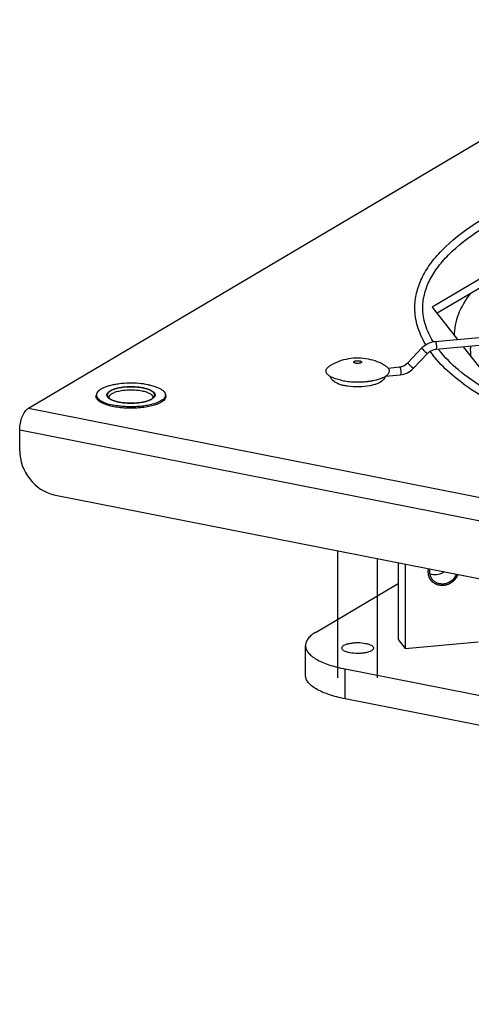
# Model space of a CAD drawing. Units: millimetres. Extents: x 0 to 594, y 0 to 420.
# Drawn here: x 298 to 327, y 282 to 344 of the extents above; entities that cross this region are included whole.
import ezdxf

# ---------------------------------------------------------------- set-up
doc = ezdxf.new("R2010")
doc.units = ezdxf.units.MM
doc.header["$LTSCALE"] = 32.67
doc.layers.get('0').update_dxf_attribs({"linetype": 'CONTINUOUS'})
for name, color, linetype in [('ALL_AXES', 7, 'CONTINUOUS'), ('ALL_FEATURES', 7, 'CONTINUOUS'), ('AXIS', 7, 'CONTINUOUS')]:
    doc.layers.add(name, color=color, linetype=linetype)

msp = doc.modelspace()

# ---------------------------------------------------------------- linework, layer by layer
at = {"color": 7, "linetype": 'CONTINUOUS'}
for p, q in [((324.24259, 323.74567), (355.11018, 326.5745)), ((324.28822, 323.24775), (355.10528, 326.07195)), ((322.51712, 322.39005), (323.40019, 323.33006)), ((322.88154, 322.04771), (323.7646, 322.98771)), ((321.27501, 322.06417), (321.9935, 322.13001)), ((321.10692, 321.54667), (322.03914, 321.6321)), ((316.73729, 305.40577), (321.90862, 308.46925))]:
    msp.add_line(p, q, dxfattribs=at)
at = {"color": 9, "linetype": 'CONTINUOUS'}
for p, q in [((324.24259, 323.74567), (324.26541, 323.73163)), ((323.40019, 323.33006), (323.41164, 323.30935)), ((321.9935, 322.13001), (322.01632, 322.11598)), ((322.51712, 322.39005), (322.52858, 322.36935)), ((298.578, 319.52317), (482.17538, 283.26903)), ((298.028, 318.16369), (481.62538, 281.90955))]:
    msp.add_line(p, q, dxfattribs=at)
at = {"color": 3, "linetype": 'CONTINUOUS'}
for p, q in [((298.028, 316.84812), (298.028, 318.16369)), ((300.19306, 314.07136), (351.93808, 303.85351))]:
    msp.add_line(p, q, dxfattribs=at)
at = {"color": 2, "linetype": 'CONTINUOUS'}
for p, q in [((318.10988, 302.51485), (318.10988, 310.53341)), ((320.60988, 302.51485), (320.60988, 310.03975))]:
    msp.add_line(p, q, dxfattribs=at)
at = {"color": 7, "linetype": 'CONTINUOUS'}
for centre, radius, start, end in [((329.63255, 327.20215), 6.51358, 217.2125232, 218.078249), ((329.55355, 327.14221), 6.91443, 215.7292179, 218.0908346), ((321.92499, 322.87737), 0.75049, 275.2381847, 276.6741433), ((319.02261, 323.42725), 2.52084, 253.2900043, 255.3831976), ((324.23202, 309.81922), 0.81039, 247.4970963, 257.368516)]:
    msp.add_arc(centre, radius, start, end, dxfattribs=at)
for points, knots in [([(322.96815, 325.85678), (322.9675, 326.17021), (323.04363, 326.8118), (323.37986, 327.74829), (323.92798, 328.65676), (324.9766, 329.8825), (326.82325, 331.30814), (329.62487, 332.78475), (333.06074, 334.08754), (337.05207, 335.1871), (341.50394, 336.05719), (344.62628, 336.45898), (346.2428, 336.62006)], [0, 0, 0, 0, 0.03459775, 0.0705545, 0.10904957, 0.15106471, 0.24797927, 0.36420275, 0.49969174, 0.65276288, 0.82068035, 1, 1, 1, 1]), ([(323.46791, 325.85432), (323.46736, 326.13453), (323.53686, 326.71291), (323.84928, 327.56538), (324.36801, 328.40829), (325.38768, 329.57941), (327.21521, 330.96205), (330.01001, 332.40824), (333.46139, 333.69107), (337.4803, 334.77309), (341.96425, 335.6242), (345.10816, 336.01201), (346.73516, 336.16546)], [0, 0, 0, 0, 0.03126102, 0.0642756, 0.10054096, 0.14106249, 0.23689941, 0.35385788, 0.49122393, 0.64685439, 0.81768165, 1, 1, 1, 1]), ([(323.64004, 323.56298), (323.42923, 323.9188), (323.09188, 324.65886), (322.96897, 325.46636), (322.96815, 325.85678)], [0, 0, 0, 0, 0.51440453, 1, 1, 1, 1]), ([(324.12142, 323.73364), (323.91677, 324.06534), (323.58967, 324.7469), (323.46862, 325.49713), (323.46791, 325.85432)], [0, 0, 0, 0, 0.52179528, 1, 1, 1, 1]), ([(323.40019, 323.33006), (323.50968, 323.44662), (323.77113, 323.64119), (324.08489, 323.73121), (324.24259, 323.74567)], [0, 0, 0, 0, 0.50246103, 1, 1, 1, 1]), ([(323.7646, 322.98771), (323.79909, 323.02443), (323.94642, 323.15607), (324.14195, 323.23435), (324.28822, 323.24775)], [0, 0, 0, 0, 0.25534907, 1, 1, 1, 1]), ([(327.39114, 320.75199), (326.80847, 321.10992), (325.7687, 321.83431), (324.86245, 322.72906), (324.50526, 323.18499)], [0, 0, 0, 0, 0.54142301, 1, 1, 1, 1]), ([(319.10989, 322.44157), (319.10989, 322.44536), (319.11153, 322.45343), (319.11843, 322.46466), (319.12931, 322.47524), (319.1504, 322.48946), (319.18596, 322.50425), (319.23709, 322.51713), (319.29639, 322.52524), (319.35988, 322.52802), (319.42338, 322.52524), (319.46497, 322.51955), (319.48488, 322.51562)], [0, 0, 0, 0, 0.0280624, 0.05940184, 0.09624864, 0.13971938, 0.2471361, 0.37932812, 0.52971217, 0.68966583, 0.8496076, 1, 1, 1, 1]), ([(319.48488, 322.51562), (319.50239, 322.51216), (319.53382, 322.50425), (319.56937, 322.48946), (319.59046, 322.47524), (319.60134, 322.46466), (319.60823, 322.45343), (319.60988, 322.44536), (319.60988, 322.44157)], [0, 0, 0, 0, 0.34850963, 0.63166498, 0.7462545, 0.84340643, 0.9260218, 1, 1, 1, 1]), ([(330.21362, 318.76181), (329.54287, 319.04623), (328.28864, 319.63219), (326.59151, 320.62661), (325.19428, 321.68355), (324.4278, 322.4731), (324.11166, 322.87663)], [0, 0, 0, 0, 0.29424408, 0.55837116, 0.79296477, 1, 1, 1, 1]), ([(319.23488, 322.36752), (319.21738, 322.37098), (319.18595, 322.37889), (319.15039, 322.39368), (319.12931, 322.4079), (319.11843, 322.41848), (319.11153, 322.42971), (319.10988, 322.43778), (319.10989, 322.44157)], [0, 0, 0, 0, 0.34850963, 0.63166498, 0.7462545, 0.84340643, 0.9260218, 1, 1, 1, 1]), ([(319.60988, 322.44157), (319.60988, 322.43778), (319.60824, 322.42971), (319.60134, 322.41848), (319.59046, 322.4079), (319.56937, 322.39368), (319.53381, 322.37889), (319.48267, 322.36601), (319.42338, 322.3579), (319.35988, 322.35512), (319.29639, 322.3579), (319.2548, 322.36359), (319.23488, 322.36752)], [0, 0, 0, 0, 0.0280624, 0.05940184, 0.09624864, 0.13971938, 0.2471361, 0.37932812, 0.52971217, 0.68966583, 0.8496076, 1, 1, 1, 1]), ([(322.03914, 321.6321), (322.19683, 321.64655), (322.5106, 321.73658), (322.77204, 321.93115), (322.88154, 322.04771)], [0, 0, 0, 0, 0.49754047, 1, 1, 1, 1]), ([(318.2978, 321.01286), (318.21784, 321.0369), (318.06839, 321.09121), (317.80969, 321.22672), (317.65406, 321.40236), (317.62272, 321.53478)], [0, 0, 0, 0, 0.28397608, 0.53718855, 1, 1, 1, 1]), ([(321.09652, 321.53095), (321.06654, 321.41377), (320.89163, 321.19746), (320.65521, 321.09296), (320.52803, 321.04755)], [0, 0, 0, 0, 0.47250187, 1, 1, 1, 1]), ([(318.72371, 320.92007), (318.69431, 320.92445), (318.58107, 320.94272), (318.46869, 320.96652), (318.38647, 320.988)], [0, 0, 0, 0, 0.25915185, 1, 1, 1, 1]), ([(320.138, 320.94409), (319.90774, 320.90014), (319.43413, 320.85786), (318.95971, 320.8849), (318.72371, 320.92007)], [0, 0, 0, 0, 0.49557128, 1, 1, 1, 1]), ([(320.52803, 321.04755), (320.49815, 321.03689), (320.37033, 320.99465), (320.23903, 320.96337), (320.138, 320.94409)], [0, 0, 0, 0, 0.2357543, 1, 1, 1, 1]), ([(324.0679, 308.72422), (324.01606, 308.79037), (323.93391, 308.94304), (323.90704, 309.11399), (323.90704, 309.19959)], [0, 0, 0, 0, 0.49541016, 1, 1, 1, 1]), ([(324.81768, 309.20695), (324.70966, 309.12444), (324.46089, 309.00428), (324.18311, 308.99965), (324.0548, 309.02845)], [0, 0, 0, 0, 0.50826388, 1, 1, 1, 1]), ([(325.59001, 309.05596), (325.53441, 308.90714), (325.34158, 308.63458), (324.97195, 308.44826), (324.65556, 308.42026), (324.42678, 308.46156), (324.22292, 308.56281), (324.11327, 308.66632), (324.0679, 308.72422)], [0, 0, 0, 0, 0.25560401, 0.51243857, 0.63860075, 0.76156906, 0.88164631, 1, 1, 1, 1])]:
    msp.add_open_spline(points, degree=3, knots=knots, dxfattribs=at)
at = {"color": 9, "linetype": 'CONTINUOUS'}
for points, knots in [([(323.41164, 323.30935), (323.41484, 323.30528), (323.43245, 323.28409), (323.45135, 323.26401), (323.46687, 323.2479)], [0, 0, 0, 0, 0.18804748, 1, 1, 1, 1]), ([(323.46687, 323.2479), (323.49629, 323.21736), (323.55802, 323.15697), (323.63602, 323.08516), (323.69384, 323.03611), (323.72851, 323.00744), (323.74736, 322.99597), (323.76228, 322.98514), (323.76457, 322.98775)], [0, 0, 0, 0, 0.32054467, 0.65426282, 0.79503248, 0.90421207, 0.97374103, 1, 1, 1, 1]), ([(324.26541, 323.73163), (324.26854, 323.72763), (324.28281, 323.70502), (324.29162, 323.67952), (324.29776, 323.65886)], [0, 0, 0, 0, 0.19091563, 1, 1, 1, 1]), ([(324.32144, 323.54264), (324.33029, 323.47563), (324.33272, 323.38106), (324.32015, 323.28605), (324.29966, 323.24881), (324.28821, 323.24784)], [0, 0, 0, 0, 0.6635812, 0.88722803, 1, 1, 1, 1]), ([(324.29776, 323.65886), (324.30033, 323.65023), (324.31054, 323.612), (324.31744, 323.57293), (324.32144, 323.54264)], [0, 0, 0, 0, 0.2276648, 1, 1, 1, 1]), ([(322.01632, 322.11598), (322.01946, 322.11198), (322.03373, 322.08937), (322.04254, 322.06386), (322.04867, 322.04321)], [0, 0, 0, 0, 0.19091563, 1, 1, 1, 1]), ([(322.07236, 321.92699), (322.0812, 321.85998), (322.08363, 321.76541), (322.07106, 321.6704), (322.05057, 321.63315), (322.03913, 321.63219)], [0, 0, 0, 0, 0.6635812, 0.88722803, 1, 1, 1, 1]), ([(322.04867, 322.04321), (322.05124, 322.03458), (322.06146, 321.99635), (322.06836, 321.95728), (322.07236, 321.92699)], [0, 0, 0, 0, 0.2276648, 1, 1, 1, 1]), ([(322.52858, 322.36935), (322.53177, 322.36527), (322.54939, 322.34408), (322.56829, 322.324), (322.58381, 322.30789)], [0, 0, 0, 0, 0.18804748, 1, 1, 1, 1]), ([(322.58381, 322.30789), (322.61323, 322.27735), (322.67495, 322.21696), (322.75296, 322.14515), (322.81078, 322.0961), (322.84545, 322.06743), (322.8643, 322.05596), (322.87922, 322.04513), (322.8815, 322.04774)], [0, 0, 0, 0, 0.32054467, 0.65426282, 0.79503248, 0.90421207, 0.97374103, 1, 1, 1, 1])]:
    msp.add_open_spline(points, degree=3, knots=knots, dxfattribs=at)
at = {"color": 7, "linetype": 'CONTINUOUS'}
for points in [[(322.01221, 322.13196), (322.07082, 322.13882), (322.12897, 322.15257), (322.18459, 322.17226)], [(322.18459, 322.17226), (322.3095, 322.21647), (322.4264, 322.29348), (322.51712, 322.39005)], [(323.90704, 309.19959), (323.90704, 309.26142), (323.91415, 309.32359), (323.92756, 309.38396)]]:
    msp.add_open_spline(points, degree=3, dxfattribs=at)
at = {"color": 2, "linetype": 'CONTINUOUS'}
for points, knots in [([(305.80011, 320.80791), (305.7643, 320.81337), (305.71059, 320.82155), (305.64792, 320.83109), (305.61211, 320.83654), (305.58525, 320.84063), (305.5584, 320.84472), (305.53824, 320.84778), (305.52484, 320.84984), (305.5192, 320.85066), (305.51481, 320.85141), (305.51001, 320.85182), (305.50143, 320.8524), (305.48927, 320.8533), (305.46977, 320.8547), (305.4454, 320.85646), (305.40641, 320.85926), (305.35767, 320.86278), (305.30892, 320.86629), (305.26993, 320.86911), (305.24556, 320.87085), (305.22607, 320.87228), (305.21386, 320.87309), (305.20416, 320.87393), (305.19424, 320.87406), (305.17678, 320.87394), (305.15189, 320.87394), (305.11203, 320.87385), (305.06223, 320.87377), (305.01241, 320.87368), (304.97257, 320.87361), (304.94268, 320.87356), (304.91778, 320.87349), (304.90033, 320.8735), (304.89039, 320.87342), (304.88286, 320.8736), (304.87563, 320.87286), (304.86588, 320.87218), (304.84887, 320.87085), (304.82455, 320.86903), (304.79537, 320.86681), (304.75647, 320.86386), (304.71756, 320.86091), (304.67866, 320.85796), (304.64948, 320.85575), (304.6203, 320.85354), (304.59843, 320.85187), (304.58382, 320.85078), (304.57778, 320.85029), (304.57284, 320.84998), (304.5683, 320.84935), (304.56055, 320.84809), (304.54939, 320.84637), (304.53158, 320.84357), (304.5093, 320.84008), (304.47366, 320.8345), (304.42911, 320.82753), (304.38456, 320.82055), (304.34892, 320.81497), (304.32665, 320.81148), (304.30882, 320.8087), (304.29771, 320.80693), (304.28986, 320.80575), (304.28549, 320.80499), (304.28159, 320.80391), (304.27655, 320.80267), (304.2646, 320.79959), (304.24661, 320.79503), (304.22265, 320.78891), (304.19869, 320.7828), (304.17472, 320.77669), (304.15076, 320.77059), (304.1268, 320.76448), (304.10284, 320.75837), (304.08287, 320.75328), (304.06689, 320.7492), (304.05491, 320.74615), (304.04494, 320.7436), (304.03791, 320.74183), (304.03398, 320.74079), (304.03079, 320.7401), (304.02853, 320.73906), (304.0252, 320.7378), (304.0195, 320.73554), (304.0113, 320.73234), (304.00148, 320.72849), (303.98838, 320.72335), (303.97201, 320.71693), (303.95236, 320.70923), (303.93271, 320.70153), (303.91307, 320.69382), (303.89342, 320.68612), (303.87377, 320.67842), (303.8574, 320.672), (303.8443, 320.66687), (303.83613, 320.66365), (303.82955, 320.66109), (303.82554, 320.65947), (303.8221, 320.65822), (303.82015, 320.65714), (303.81838, 320.65601), (303.81475, 320.65378), (303.80935, 320.65042), (303.80212, 320.64595), (303.7949, 320.64147), (303.78527, 320.63551), (303.76842, 320.62507), (303.74435, 320.61015), (303.72028, 320.59524), (303.70343, 320.5848), (303.6938, 320.57883), (303.68658, 320.57436), (303.67935, 320.56988), (303.67395, 320.56652), (303.67031, 320.56429), (303.66886, 320.56335), (303.66756, 320.56262), (303.66674, 320.56182), (303.66555, 320.56038), (303.66373, 320.55835), (303.66088, 320.55508), (303.65729, 320.551), (303.65157, 320.54447), (303.64441, 320.53631), (303.63583, 320.52652), (303.62724, 320.51673), (303.61865, 320.50694), (303.61006, 320.49715), (303.60147, 320.48736), (303.59432, 320.4792), (303.58859, 320.47267), (303.58501, 320.4686), (303.58215, 320.46533), (303.58, 320.46288), (303.57822, 320.46084), (303.57694, 320.45942), (303.57627, 320.4586), (303.5756, 320.45799), (303.57559, 320.45736), (303.57535, 320.45653), (303.57503, 320.45507), (303.57452, 320.45298), (303.57394, 320.45047), (303.57315, 320.44713), (303.57217, 320.44295), (303.5706, 320.43627), (303.56863, 320.42792), (303.56628, 320.4179), (303.56392, 320.40788), (303.56156, 320.39785), (303.5592, 320.38783), (303.55685, 320.37781), (303.55488, 320.36946), (303.55331, 320.36277), (303.55233, 320.3586), (303.55153, 320.35526), (303.55108, 320.35317), (303.55067, 320.35171), (303.55057, 320.35087), (303.551, 320.35003), (303.55136, 320.34897), (303.55236, 320.34644), (303.5538, 320.34264), (303.55576, 320.33757), (303.55771, 320.3325), (303.56031, 320.32575), (303.56486, 320.31392), (303.57136, 320.29703), (303.57787, 320.28014), (303.58242, 320.26832), (303.58502, 320.26156), (303.58697, 320.25649), (303.58891, 320.25143), (303.5904, 320.24763), (303.59134, 320.24509), (303.5918, 320.24404), (303.59202, 320.24319), (303.59277, 320.24237), (303.59432, 320.24096), (303.59641, 320.23894), (303.59982, 320.2357), (303.60406, 320.23166), (303.61085, 320.22519), (303.61934, 320.2171), (303.62954, 320.20739), (303.64312, 320.19445), (303.6669, 320.17181), (303.68728, 320.1524), (303.70087, 320.13946)], [0, 0, 0, 0, 0.03125, 0.046875, 0.0546875, 0.0625, 0.0703125, 0.078125, 0.08007812, 0.08203125, 0.08300781, 0.08398438, 0.0859375, 0.08984375, 0.09375, 0.1015625, 0.109375, 0.125, 0.140625, 0.1484375, 0.15625, 0.16015625, 0.1640625, 0.16601562, 0.16796875, 0.171875, 0.1796875, 0.1875, 0.203125, 0.21875, 0.2265625, 0.234375, 0.2421875, 0.24609375, 0.24804688, 0.25, 0.25195312, 0.25390625, 0.2578125, 0.265625, 0.2734375, 0.28125, 0.296875, 0.3046875, 0.3125, 0.3203125, 0.328125, 0.33007812, 0.33203125, 0.33300781, 0.33398438, 0.3359375, 0.33984375, 0.34375, 0.3515625, 0.359375, 0.375, 0.390625, 0.3984375, 0.40625, 0.41015625, 0.4140625, 0.41601562, 0.41699219, 0.41796875, 0.41992188, 0.421875, 0.4296875, 0.4375, 0.4453125, 0.453125, 0.4609375, 0.46875, 0.4765625, 0.484375, 0.48828125, 0.4921875, 0.49609375, 0.49804688, 0.49902344, 0.5, 0.50097656, 0.50195312, 0.50390625, 0.5078125, 0.51171875, 0.515625, 0.5234375, 0.53125, 0.5390625, 0.546875, 0.5546875, 0.5625, 0.5703125, 0.57421875, 0.578125, 0.58007812, 0.58203125, 0.58300781, 0.58398438, 0.58496094, 0.5859375, 0.58984375, 0.59375, 0.59765625, 0.6015625, 0.609375, 0.625, 0.640625, 0.6484375, 0.65234375, 0.65625, 0.66015625, 0.6640625, 0.66503906, 0.66601562, 0.66650391, 0.66699219, 0.66796875, 0.66992188, 0.671875, 0.67578125, 0.6796875, 0.6875, 0.6953125, 0.703125, 0.7109375, 0.71875, 0.7265625, 0.734375, 0.73828125, 0.7421875, 0.74414062, 0.74609375, 0.74804688, 0.74902344, 0.74951172, 0.75, 0.75048828, 0.75097656, 0.75195312, 0.75390625, 0.75585938, 0.7578125, 0.76171875, 0.765625, 0.7734375, 0.78125, 0.7890625, 0.796875, 0.8046875, 0.8125, 0.8203125, 0.82421875, 0.828125, 0.83007812, 0.83203125, 0.83300781, 0.83349609, 0.83398438, 0.83496094, 0.8359375, 0.83984375, 0.84375, 0.84765625, 0.8515625, 0.859375, 0.875, 0.890625, 0.8984375, 0.90234375, 0.90625, 0.91015625, 0.9140625, 0.91503906, 0.91601562, 0.91650391, 0.91699219, 0.91796875, 0.91992188, 0.921875, 0.92578125, 0.9296875, 0.9375, 0.9453125, 0.953125, 0.96875, 1, 1, 1, 1]), ([(306.40156, 320.14102), (306.40937, 320.14851), (306.42497, 320.16349), (306.44448, 320.18221), (306.46009, 320.19719), (306.47179, 320.20842), (306.48155, 320.21778), (306.48935, 320.22527), (306.4952, 320.23089), (306.50008, 320.23557), (306.50397, 320.23931), (306.5062, 320.24142), (306.50762, 320.24283), (306.50871, 320.24375), (306.50902, 320.245), (306.50963, 320.24647), (306.51073, 320.24943), (306.51244, 320.25386), (306.51468, 320.25978), (306.51769, 320.26766), (306.52143, 320.27752), (306.52593, 320.28934), (306.53043, 320.30117), (306.53493, 320.31299), (306.53868, 320.32285), (306.54168, 320.33073), (306.54393, 320.33664), (306.54581, 320.34157), (306.5473, 320.34551), (306.54827, 320.34798), (306.54895, 320.34995), (306.54995, 320.35192), (306.54901, 320.3544), (306.54839, 320.35737), (306.54738, 320.36133), (306.54619, 320.36628), (306.54424, 320.3742), (306.54182, 320.38411), (306.53794, 320.39995), (306.53406, 320.4158), (306.53067, 320.42966), (306.52873, 320.43758), (306.52727, 320.44353), (306.52582, 320.44947), (306.5246, 320.45442), (306.52378, 320.45789), (306.52331, 320.45962), (306.52313, 320.46061), (306.52212, 320.46155), (306.52114, 320.46274), (306.51941, 320.46464), (306.5173, 320.46702), (306.51475, 320.46987), (306.51136, 320.47367), (306.50541, 320.48033), (306.49693, 320.48983), (306.48674, 320.50124), (306.47655, 320.51264), (306.46637, 320.52405), (306.45618, 320.53545), (306.44769, 320.54496), (306.44175, 320.55161), (306.43836, 320.55541), (306.43581, 320.55826), (306.43368, 320.56064), (306.43201, 320.56254), (306.43087, 320.56372), (306.43018, 320.56469), (306.42868, 320.56556), (306.42619, 320.56711), (306.4211, 320.57019), (306.4139, 320.5746), (306.40522, 320.57988), (306.39656, 320.58517), (306.385, 320.59221), (306.36478, 320.60455), (306.34166, 320.61864), (306.31855, 320.63274), (306.3041, 320.64155), (306.29255, 320.64859), (306.28532, 320.653), (306.27957, 320.65653), (306.27515, 320.65915), (306.2718, 320.66142), (306.26775, 320.66286), (306.26394, 320.66436), (306.2591, 320.66621), (306.25139, 320.66918), (306.24174, 320.6729), (306.23017, 320.67736), (306.21474, 320.68331), (306.19546, 320.69074), (306.1646, 320.70263), (306.13374, 320.71452), (306.10674, 320.72493), (306.09132, 320.73088), (306.07973, 320.73533), (306.07012, 320.73906), (306.06332, 320.74164), (306.05955, 320.74316), (306.05458, 320.74426), (306.04877, 320.74578), (306.03925, 320.74813), (306.02744, 320.7511), (306.01322, 320.75465), (305.99428, 320.75939), (305.9706, 320.7653), (305.94219, 320.7724), (305.9043, 320.78187), (305.85694, 320.79371), (305.81905, 320.80318), (305.80011, 320.80791)], [0, 0, 0, 0, 0.03125, 0.0625, 0.078125, 0.09375, 0.109375, 0.1171875, 0.125, 0.1328125, 0.13671875, 0.140625, 0.14160156, 0.14257812, 0.14453125, 0.14648438, 0.1484375, 0.15625, 0.1640625, 0.171875, 0.1875, 0.203125, 0.21875, 0.234375, 0.25, 0.2578125, 0.265625, 0.2734375, 0.27734375, 0.28125, 0.28320312, 0.28515625, 0.2890625, 0.29296875, 0.296875, 0.3046875, 0.3125, 0.328125, 0.34375, 0.375, 0.390625, 0.3984375, 0.40625, 0.4140625, 0.421875, 0.42578125, 0.42773438, 0.42871094, 0.4296875, 0.43164062, 0.43359375, 0.4375, 0.44140625, 0.4453125, 0.453125, 0.46875, 0.484375, 0.5, 0.515625, 0.53125, 0.546875, 0.5546875, 0.55859375, 0.5625, 0.56640625, 0.56835938, 0.5703125, 0.57128906, 0.57226562, 0.57421875, 0.578125, 0.5859375, 0.59375, 0.6015625, 0.609375, 0.625, 0.65625, 0.671875, 0.6875, 0.6953125, 0.703125, 0.70703125, 0.7109375, 0.71484375, 0.71679688, 0.71875, 0.72265625, 0.7265625, 0.734375, 0.7421875, 0.75, 0.765625, 0.78125, 0.8125, 0.828125, 0.8359375, 0.84375, 0.8515625, 0.85546875, 0.85742188, 0.859375, 0.86328125, 0.8671875, 0.875, 0.8828125, 0.890625, 0.90625, 0.921875, 0.9375, 0.96875, 1, 1, 1, 1]), ([(303.70087, 320.13946), (303.70967, 320.13396), (303.72287, 320.12572), (303.74046, 320.11473), (303.75148, 320.10786), (303.76025, 320.10236), (303.76582, 320.09894), (303.77007, 320.09616), (303.77508, 320.09354), (303.78421, 320.08903), (303.79707, 320.08255), (303.81257, 320.07479), (303.82805, 320.06703), (303.83968, 320.06121), (303.8474, 320.05733), (303.85068, 320.05571), (303.85316, 320.05441), (303.85612, 320.05316), (303.86152, 320.05099), (303.86911, 320.04788), (303.88132, 320.04291), (303.89656, 320.0367), (303.91485, 320.02924), (303.93011, 320.02304), (303.94076, 320.01867), (303.9469, 320.01621), (303.95135, 320.01427), (303.95639, 320.01271), (303.96291, 320.01049), (303.9744, 320.00668), (303.99733, 319.99901), (304.02031, 319.99137), (304.03994, 319.98479), (304.04821, 319.98208), (304.0546, 319.97986), (304.06002, 319.97831), (304.06562, 319.9768), (304.07673, 319.97376), (304.09342, 319.96921), (304.11566, 319.96314), (304.1379, 319.95706), (304.15646, 319.95202), (304.16939, 319.94845), (304.17688, 319.94648), (304.18478, 319.94481), (304.19452, 319.94262), (304.218, 319.93746), (304.25318, 319.92968), (304.28447, 319.92277), (304.30011, 319.91932)], [0, 0, 0, 0, 0.0625, 0.09375, 0.125, 0.140625, 0.15625, 0.1640625, 0.171875, 0.1875, 0.21875, 0.25, 0.28125, 0.3125, 0.3203125, 0.328125, 0.33203125, 0.3359375, 0.34375, 0.359375, 0.375, 0.40625, 0.4375, 0.46875, 0.484375, 0.4921875, 0.5, 0.5078125, 0.515625, 0.53125, 0.5625, 0.625, 0.640625, 0.65625, 0.6640625, 0.671875, 0.6796875, 0.6875, 0.71875, 0.75, 0.78125, 0.8125, 0.828125, 0.8359375, 0.84375, 0.859375, 0.875, 0.9375, 1, 1, 1, 1]), ([(304.30011, 319.91932), (304.32315, 319.91578), (304.36924, 319.90869), (304.42685, 319.89984), (304.47294, 319.89275), (304.50174, 319.88833), (304.52479, 319.88478), (304.54207, 319.88212), (304.55649, 319.87992), (304.56654, 319.87835), (304.57235, 319.8775), (304.57653, 319.87673), (304.58137, 319.87648), (304.5876, 319.87597), (304.5986, 319.87516), (304.61427, 319.87396), (304.63309, 319.87253), (304.65818, 319.87063), (304.68954, 319.86825), (304.72717, 319.8654), (304.76481, 319.86255), (304.80244, 319.85969), (304.83381, 319.85734), (304.85574, 319.85562), (304.86831, 319.85475), (304.87764, 319.85379), (304.88736, 319.854), (304.90018, 319.85386), (304.92268, 319.85382), (304.95479, 319.85366), (304.99334, 319.8535), (305.03188, 319.85334), (305.07043, 319.85318), (305.10897, 319.85301), (305.14109, 319.85291), (305.16358, 319.85276), (305.17641, 319.85279), (305.18611, 319.8525), (305.1955, 319.85338), (305.20813, 319.85415), (305.23018, 319.85568), (305.26171, 319.85777), (305.29954, 319.86031), (305.33736, 319.86285), (305.37519, 319.86539), (305.40671, 319.8675), (305.43193, 319.8692), (305.45085, 319.87046), (305.46659, 319.87153), (305.47765, 319.87225), (305.48392, 319.87271), (305.48875, 319.87291), (305.49309, 319.87367), (305.49904, 319.87449), (305.50937, 319.87601), (305.52418, 319.87813), (305.54193, 319.8807), (305.56561, 319.88412), (305.5952, 319.88839), (305.6307, 319.89352), (305.66621, 319.89865), (305.69581, 319.90293), (305.71948, 319.90635), (305.73724, 319.90891), (305.75201, 319.91106), (305.7624, 319.91254), (305.76827, 319.91343), (305.77288, 319.91396), (305.77667, 319.915), (305.782, 319.91622), (305.79121, 319.91843), (305.80444, 319.92155), (305.82028, 319.9253), (305.84141, 319.93031), (305.86781, 319.93656), (305.89951, 319.94407), (305.9312, 319.95157), (305.95761, 319.95783), (305.97873, 319.96283), (305.99459, 319.96658), (306.00777, 319.96972), (306.01706, 319.97189), (306.02226, 319.97317), (306.02646, 319.97401), (306.02954, 319.9753), (306.03404, 319.97687), (306.04173, 319.97967), (306.05281, 319.98365), (306.06607, 319.98843), (306.08376, 319.99481), (306.10587, 320.00278), (306.13241, 320.01234), (306.15894, 320.0219), (306.18105, 320.02987), (306.19874, 320.03625), (306.2098, 320.04023), (306.21864, 320.04342), (306.22528, 320.04581), (306.23079, 320.04781), (306.23469, 320.04919), (306.23686, 320.05), (306.23866, 320.05056), (306.23979, 320.05131), (306.24153, 320.05224), (306.24448, 320.05389), (306.24874, 320.05624), (306.25383, 320.05907), (306.26062, 320.06284), (306.26911, 320.06755), (306.2827, 320.07508), (306.29968, 320.0845), (306.32005, 320.09581), (306.34043, 320.10711), (306.3676, 320.12218), (306.38798, 320.13349), (306.40156, 320.14102)], [0, 0, 0, 0, 0.03125, 0.0625, 0.078125, 0.09375, 0.1015625, 0.109375, 0.1171875, 0.12109375, 0.12304688, 0.125, 0.12695312, 0.12890625, 0.1328125, 0.140625, 0.1484375, 0.15625, 0.171875, 0.1875, 0.203125, 0.21875, 0.234375, 0.2421875, 0.24609375, 0.25, 0.25390625, 0.2578125, 0.265625, 0.28125, 0.296875, 0.3125, 0.328125, 0.34375, 0.359375, 0.3671875, 0.37109375, 0.375, 0.37890625, 0.3828125, 0.390625, 0.40625, 0.421875, 0.4375, 0.453125, 0.46875, 0.4765625, 0.484375, 0.4921875, 0.49609375, 0.49804688, 0.5, 0.50195312, 0.50390625, 0.5078125, 0.515625, 0.5234375, 0.53125, 0.546875, 0.5625, 0.578125, 0.59375, 0.6015625, 0.609375, 0.6171875, 0.62109375, 0.62304688, 0.625, 0.62695312, 0.62890625, 0.6328125, 0.640625, 0.6484375, 0.65625, 0.671875, 0.6875, 0.703125, 0.71875, 0.7265625, 0.734375, 0.7421875, 0.74609375, 0.74804688, 0.75, 0.75195312, 0.75390625, 0.7578125, 0.765625, 0.7734375, 0.78125, 0.796875, 0.8125, 0.828125, 0.84375, 0.8515625, 0.859375, 0.86328125, 0.8671875, 0.87109375, 0.87304688, 0.87402344, 0.875, 0.87597656, 0.87695312, 0.87890625, 0.8828125, 0.88671875, 0.890625, 0.8984375, 0.90625, 0.921875, 0.9375, 0.953125, 0.96875, 1, 1, 1, 1]), ([(323.81045, 309.19074), (323.81052, 309.19484), (323.81066, 309.20305), (323.81086, 309.21334), (323.81097, 309.22048), (323.81108, 309.22467), (323.8115, 309.23157), (323.81205, 309.24167), (323.81271, 309.25527), (323.81386, 309.26885), (323.81523, 309.28245), (323.81631, 309.29603), (323.81832, 309.30963), (323.8198, 309.32087), (323.82098, 309.33009), (323.822, 309.33639), (323.82307, 309.34251), (323.82412, 309.34868), (323.82517, 309.35482), (323.82607, 309.36002), (323.82672, 309.364), (323.82765, 309.36861), (323.82942, 309.37695), (323.83188, 309.38872), (323.83387, 309.39819), (323.83486, 309.40291)], [0, 0, 0, 0, 0.0625, 0.125, 0.15625, 0.171875, 0.1875, 0.25, 0.3125, 0.375, 0.4375, 0.5, 0.5625, 0.625, 0.65625, 0.6875, 0.71875, 0.75, 0.78125, 0.8125, 0.828125, 0.84375, 0.875, 0.9375, 1, 1, 1, 1]), ([(325.68293, 309.03798), (325.67682, 309.02518), (325.6646, 308.99957), (325.64627, 308.96116), (325.631, 308.92914), (325.62031, 308.90674), (325.6142, 308.89393), (325.60962, 308.88433), (325.60579, 308.87633), (325.60276, 308.86992), (325.60078, 308.86595), (325.59941, 308.86267), (325.59723, 308.8598), (325.59356, 308.8547), (325.58612, 308.84456), (325.57553, 308.83005), (325.55858, 308.80684), (325.54162, 308.78363), (325.52467, 308.76042), (325.51195, 308.74302), (325.50136, 308.72851), (325.49288, 308.71691), (325.48813, 308.71036), (325.48492, 308.70604), (325.4829, 308.70306), (325.47948, 308.70006), (325.47558, 308.69629), (325.46768, 308.68885), (325.45062, 308.67267), (325.42434, 308.64781), (325.39807, 308.62294), (325.37705, 308.60304), (325.3639, 308.59062), (325.35342, 308.58064), (325.34546, 308.57327), (325.33912, 308.56677), (325.33289, 308.56303), (325.32687, 308.55903), (325.31927, 308.55412), (325.30715, 308.54621), (325.29199, 308.53634), (325.2738, 308.5245), (325.2556, 308.51265), (325.23741, 308.5008), (325.21922, 308.48896), (325.20406, 308.47908), (325.19193, 308.47119), (325.18436, 308.46623), (325.17827, 308.46234), (325.17232, 308.45815), (325.16388, 308.45502), (325.15398, 308.45076), (325.14069, 308.44526), (325.12412, 308.43832), (325.09758, 308.42726), (325.06441, 308.41342), (325.03125, 308.39956), (325.00968, 308.39059), (324.99974, 308.38641), (324.99475, 308.38439), (324.99065, 308.38249), (324.98714, 308.38187), (324.98195, 308.38072), (324.97413, 308.37909), (324.96025, 308.37612), (324.9429, 308.37243), (324.92207, 308.368), (324.89431, 308.36208), (324.86654, 308.35617), (324.83877, 308.35025), (324.82142, 308.34658), (324.80927, 308.34396), (324.8032, 308.34271), (324.79973, 308.3419), (324.79624, 308.34202), (324.79188, 308.34185), (324.7849, 308.34175), (324.77618, 308.34157), (324.76572, 308.34138), (324.75177, 308.34112), (324.72735, 308.34067), (324.69945, 308.34015), (324.67155, 308.33963), (324.65411, 308.3393), (324.64016, 308.33905), (324.62969, 308.33884), (324.62098, 308.3387), (324.61487, 308.33855), (324.61139, 308.33855), (324.60874, 308.33831), (324.60625, 308.33896), (324.60287, 308.33951), (324.59698, 308.34062), (324.58856, 308.34212), (324.57846, 308.34397), (324.56499, 308.34641), (324.54816, 308.34947), (324.52122, 308.35436), (324.49428, 308.35926), (324.47071, 308.36354), (324.45724, 308.36599), (324.44714, 308.36782), (324.43872, 308.36936), (324.43198, 308.37055), (324.4278, 308.3714), (324.42436, 308.37184), (324.42128, 308.37317), (324.41581, 308.37534), (324.40492, 308.3798), (324.38935, 308.3861), (324.36444, 308.39622), (324.33953, 308.40633), (324.31462, 308.41645), (324.29594, 308.42404), (324.28036, 308.43035), (324.26791, 308.43542), (324.26089, 308.43824), (324.25624, 308.44017), (324.25306, 308.44132), (324.24974, 308.44382), (324.2456, 308.44656), (324.2374, 308.45219), (324.21959, 308.4643), (324.19222, 308.48298), (324.16484, 308.50165), (324.14294, 308.51659), (324.12926, 308.52592), (324.1183, 308.53339), (324.11147, 308.53806), (324.10667, 308.54132), (324.10428, 308.54297), (324.10289, 308.54387), (324.10129, 308.54577), (324.09869, 308.54839), (324.09421, 308.55321), (324.08857, 308.55919), (324.07956, 308.56878), (324.06829, 308.58076), (324.05477, 308.59513), (324.04125, 308.60951), (324.02773, 308.62388), (324.01421, 308.63826), (324.00295, 308.65024), (323.99393, 308.65982), (323.98831, 308.66582), (323.98377, 308.67059), (323.98132, 308.67335), (323.97952, 308.67506), (323.97871, 308.6765), (323.97722, 308.67896), (323.97429, 308.68392), (323.97008, 308.69099), (323.96337, 308.70232), (323.95496, 308.71647), (323.94152, 308.73911), (323.92473, 308.76742), (323.90791, 308.79572), (323.89702, 308.81413), (323.89195, 308.82261), (323.88949, 308.82688), (323.88721, 308.83033), (323.8863, 308.83355), (323.88469, 308.83826), (323.88239, 308.84537), (323.87821, 308.85797), (323.87301, 308.87374), (323.86677, 308.89266), (323.85844, 308.91789), (323.85012, 308.94311), (323.84179, 308.96834), (323.83661, 308.98411), (323.83293, 308.99513), (323.83115, 309.00067), (323.83005, 309.00379), (323.82987, 309.00728), (323.82933, 309.01151), (323.82864, 309.01835), (323.82773, 309.02688), (323.82665, 309.03712), (323.82521, 309.05078), (323.82269, 309.07467), (323.81909, 309.10881), (323.81477, 309.14977), (323.81189, 309.17708), (323.81045, 309.19074)], [0, 0, 0, 0, 0.015625, 0.03125, 0.046875, 0.0546875, 0.05859375, 0.0625, 0.06640625, 0.06835938, 0.0703125, 0.07128906, 0.07226562, 0.07421875, 0.078125, 0.0859375, 0.09375, 0.109375, 0.1171875, 0.125, 0.1328125, 0.13671875, 0.140625, 0.14160156, 0.14257812, 0.14453125, 0.14648438, 0.1484375, 0.15625, 0.171875, 0.1875, 0.1953125, 0.203125, 0.20703125, 0.2109375, 0.21484375, 0.21679688, 0.21875, 0.22265625, 0.2265625, 0.234375, 0.2421875, 0.25, 0.2578125, 0.265625, 0.2734375, 0.27734375, 0.28125, 0.28320312, 0.28515625, 0.2890625, 0.29296875, 0.296875, 0.3046875, 0.3125, 0.328125, 0.34375, 0.3515625, 0.35351562, 0.35546875, 0.35742188, 0.35839844, 0.359375, 0.36328125, 0.3671875, 0.375, 0.3828125, 0.390625, 0.40625, 0.4140625, 0.421875, 0.42578125, 0.42773438, 0.42871094, 0.4296875, 0.43164062, 0.43359375, 0.4375, 0.44140625, 0.4453125, 0.453125, 0.46875, 0.4765625, 0.484375, 0.48828125, 0.4921875, 0.49609375, 0.49804688, 0.49902344, 0.5, 0.50097656, 0.50195312, 0.50390625, 0.5078125, 0.51171875, 0.515625, 0.5234375, 0.53125, 0.546875, 0.5546875, 0.55859375, 0.5625, 0.56640625, 0.56835938, 0.5703125, 0.57128906, 0.57226562, 0.57421875, 0.578125, 0.5859375, 0.59375, 0.609375, 0.6171875, 0.625, 0.6328125, 0.63671875, 0.640625, 0.64160156, 0.64257812, 0.64453125, 0.64648438, 0.6484375, 0.65625, 0.671875, 0.6875, 0.6953125, 0.703125, 0.70703125, 0.7109375, 0.71289062, 0.71386719, 0.71435547, 0.71484375, 0.71679688, 0.71875, 0.72265625, 0.7265625, 0.734375, 0.7421875, 0.75, 0.7578125, 0.765625, 0.7734375, 0.77734375, 0.78125, 0.78320312, 0.78515625, 0.78564453, 0.78613281, 0.78710938, 0.7890625, 0.79296875, 0.796875, 0.8046875, 0.8125, 0.828125, 0.84375, 0.8515625, 0.85351562, 0.85546875, 0.85742188, 0.85839844, 0.859375, 0.86328125, 0.8671875, 0.875, 0.8828125, 0.890625, 0.90625, 0.9140625, 0.921875, 0.92578125, 0.92773438, 0.92871094, 0.9296875, 0.93164062, 0.93359375, 0.9375, 0.94140625, 0.9453125, 0.953125, 0.96875, 0.984375, 1, 1, 1, 1])]:
    msp.add_open_spline(points, degree=3, knots=knots, dxfattribs=at)
at = {"color": 3, "linetype": 'CONTINUOUS'}
for points, knots in [([(298.028, 318.16369), (298.028, 318.44432), (298.10807, 318.85593), (298.33773, 319.30473), (298.49406, 319.47344), (298.578, 319.52317)], [0, 0, 0, 0, 0.55772325, 0.80611023, 1, 1, 1, 1]), ([(298.028, 316.84812), (298.028, 316.21627), (298.48141, 314.96021), (299.5968, 314.1891), (300.19306, 314.07136)], [0, 0, 0, 0, 0.50971148, 1, 1, 1, 1])]:
    msp.add_open_spline(points, degree=3, knots=knots, dxfattribs=at)
at = {"layer": 'ALL_AXES', "color": 7, "linetype": 'CONTINUOUS'}
for p, q in [((302.91879, 320.20694), (303.07841, 319.95293)), ((307.18143, 320.20694), (307.03479, 319.97359))]:
    msp.add_line(p, q, dxfattribs=at)
for points, knots in [([(306.14011, 321.00933), (305.94813, 321.04724), (305.54685, 321.09974), (304.93747, 321.11812), (304.4275, 321.08465), (304.03867, 321.02699), (303.77339, 320.97111), (303.53426, 320.90299), (303.32603, 320.82405), (303.15264, 320.73585), (303.01714, 320.63974), (302.92155, 320.53669), (302.87717, 320.44168), (302.86821, 320.36702), (302.87515, 320.29254), (302.8984, 320.23938), (302.91879, 320.20694)], [0, 0, 0, 0, 0.15878531, 0.32754176, 0.4940283, 0.57265939, 0.64633593, 0.71384847, 0.77421232, 0.82675968, 0.87129134, 0.9083526, 0.93970437, 0.9543238, 0.968908, 1, 1, 1, 1]), ([(306.14011, 321.00933), (306.23498, 320.99059), (306.41421, 320.94908), (306.66215, 320.87002), (306.87112, 320.77894), (307.01557, 320.69087), (307.10523, 320.61463), (307.17061, 320.54338), (307.21608, 320.46446), (307.23174, 320.3822), (307.22816, 320.30062), (307.20356, 320.24215), (307.18143, 320.20694)], [0, 0, 0, 0, 0.1926857, 0.36621055, 0.51781451, 0.64602645, 0.70153311, 0.75169249, 0.83860807, 0.8781539, 0.91714203, 1, 1, 1, 1]), ([(302.91879, 320.20694), (302.93577, 320.17991), (302.97923, 320.12635), (303.06258, 320.05405), (303.16708, 319.98527), (303.29169, 319.92064), (303.43519, 319.86077), (303.65782, 319.78541), (303.83618, 319.74238), (303.96011, 319.7179)], [0, 0, 0, 0, 0.08150505, 0.1746942, 0.28079822, 0.40018737, 0.53263029, 0.67744999, 1, 1, 1, 1]), ([(307.07395, 320.0865), (307.03183, 320.05051), (306.93171, 319.98217), (306.82342, 319.92868), (306.76371, 319.90271)], [0, 0, 0, 0, 0.4597267, 1, 1, 1, 1]), ([(307.18143, 320.20694), (307.17482, 320.1964), (307.14394, 320.15211), (307.1055, 320.11345), (307.07395, 320.0865)], [0, 0, 0, 0, 0.23064591, 1, 1, 1, 1]), ([(306.76371, 319.90271), (306.67704, 319.86502), (306.48615, 319.79752), (306.17545, 319.72051), (305.82949, 319.66313), (305.45909, 319.62729), (305.07583, 319.61417), (304.69175, 319.62421), (304.31896, 319.65707), (304.07684, 319.69485), (303.96011, 319.7179)], [0, 0, 0, 0, 0.09970672, 0.21306099, 0.33736731, 0.46935951, 0.60541229, 0.74172205, 0.87446672, 1, 1, 1, 1])]:
    msp.add_open_spline(points, degree=3, knots=knots, dxfattribs=at)
at = {"layer": 'ALL_FEATURES', "color": 3, "linetype": 'CONTINUOUS'}
for p, q in [((298.578, 319.52317), (339.978, 344.04837)), ((327.75677, 328.08705), (324.06982, 325.90292)), ((324.06982, 325.90292), (325.65824, 323.8754)), ((326.02525, 323.40694), (328.61829, 320.09708))]:
    msp.add_line(p, q, dxfattribs=at)
at = {"layer": 'ALL_FEATURES', "color": 7, "linetype": 'CONTINUOUS'}
for p, q in [((327.27205, 327.23609), (324.37151, 325.51782)), ((321.90862, 309.78329), (321.90862, 304.93763)), ((322.36156, 309.69385), (322.36156, 304.35949)), ((316.06742, 302.67133), (316.06742, 304.55072)), ((321.90862, 304.93763), (322.36156, 304.35949)), ((322.36156, 304.35949), (326.96224, 304.78112)), ((357.99609, 295.28392), (318.56742, 303.06972)), ((358.00668, 293.40245), (318.56742, 301.19034))]:
    msp.add_line(p, q, dxfattribs=at)
at = {"layer": 'ALL_FEATURES', "color": 9, "linetype": 'CONTINUOUS'}
msp.add_line((318.56742, 301.19034), (318.56742, 303.06972), dxfattribs=at)
msp.add_arc((329.84001, 323.18517), 3.37196, 175.5200794, 179.9970002, dxfattribs=at)
at = {"layer": 'ALL_FEATURES', "color": 7, "linetype": 'CONTINUOUS'}
for centre, radius, start, end in [((328.9957, 323.18759), 2.52765, 180.0509799, 189.4189953), ((305.2176, 317.802), 3.0715, 78.8299856, 79.030596), ((306.55503, 319.36392), 0.82887, 50.9095206, 52.4737765), ((303.51116, 319.40604), 0.77464, 129.0991715, 130.9326444), ((304.88263, 322.92523), 3.0715, 258.8299856, 259.030596)]:
    msp.add_arc(centre, radius, start, end, dxfattribs=at)
at = {"layer": 'ALL_FEATURES', "color": 3, "linetype": 'CONTINUOUS'}
for centre, radius, start, end in [((306.95563, 320.27068), 0.29553, 17.1232006, 20.3761195), ((303.59702, 320.69819), 0.91424, 232.487466, 234.7631822)]:
    msp.add_arc(centre, radius, start, end, dxfattribs=at)
at = {"layer": 'ALL_FEATURES', "color": 9, "linetype": 'CONTINUOUS'}
msp.add_open_spline([(325.46814, 324.09931), (325.46648, 324.32587), (325.5088, 324.7877), (325.78087, 325.72638), (326.17943, 326.37576), (326.49705, 326.77799)], degree=3, knots=[0, 0, 0, 0, 0.23291285, 0.47313312, 1, 1, 1, 1], dxfattribs=at)
at = {"layer": 'ALL_FEATURES', "color": 7, "linetype": 'CONTINUOUS'}
for points, knots in [([(303.62971, 320.17378), (303.60398, 320.1963), (303.56024, 320.24253), (303.5281, 320.31404), (303.52368, 320.36985), (303.53205, 320.42587), (303.5692, 320.49681), (303.64653, 320.57262), (303.75499, 320.64281), (303.89284, 320.70637), (304.05728, 320.76217), (304.24474, 320.80891), (304.52672, 320.85885), (304.90318, 320.89061), (305.35722, 320.88248), (305.65798, 320.84531), (305.80206, 320.81738)], [0, 0, 0, 0, 0.03824511, 0.07027839, 0.0852576, 0.10033728, 0.13310468, 0.17251752, 0.2203332, 0.27693622, 0.34189822, 0.41428312, 0.49281226, 0.66200573, 0.83584905, 1, 1, 1, 1]), ([(303.67511, 320.22266), (303.67511, 320.2435), (303.68418, 320.2879), (303.72208, 320.34965), (303.78195, 320.40784), (303.86265, 320.46237), (303.96305, 320.51279), (304.08167, 320.55836), (304.21661, 320.59836), (304.4214, 320.64465), (304.70088, 320.68285), (305.05012, 320.69814), (305.39934, 320.68287), (305.62808, 320.65156), (305.73761, 320.62993)], [0, 0, 0, 0, 0.02805694, 0.05938826, 0.09623001, 0.13968814, 0.19008003, 0.24722113, 0.31059655, 0.37945999, 0.52981416, 0.68973173, 0.84964776, 1, 1, 1, 1]), ([(305.81261, 320.81532), (305.88699, 320.80063), (306.02628, 320.76781), (306.2162, 320.70387), (306.37059, 320.6298), (306.47195, 320.55728), (306.52833, 320.4946), (306.5567, 320.44881), (306.57309, 320.40183), (306.57694, 320.35415), (306.56806, 320.30665), (306.54685, 320.2601), (306.51387, 320.21487), (306.48601, 320.18734), (306.47051, 320.17378)], [0, 0, 0, 0, 0.19595118, 0.36934617, 0.51687153, 0.63736742, 0.68824791, 0.73387482, 0.77568237, 0.8156473, 0.85607729, 0.89919136, 0.94676323, 1, 1, 1, 1]), ([(303.71, 320.11469), (303.70256, 320.11937), (303.67472, 320.13755), (303.64811, 320.15767), (303.62971, 320.17378)], [0, 0, 0, 0, 0.26459203, 1, 1, 1, 1]), ([(303.71146, 320.11525), (303.70017, 320.13171), (303.68191, 320.16593), (303.67511, 320.20439), (303.67511, 320.22266)], [0, 0, 0, 0, 0.52208764, 1, 1, 1, 1]), ([(304.28761, 319.91191), (304.17601, 319.93395), (304.01774, 319.97387), (303.82696, 320.04941), (303.74598, 320.09203), (303.71, 320.11469)], [0, 0, 0, 0, 0.55499422, 0.79254281, 1, 1, 1, 1]), ([(306.38545, 320.1117), (306.33143, 320.07821), (306.20476, 320.01789), (305.9894, 319.94852), (305.73818, 319.89443), (305.46065, 319.85783), (305.16731, 319.84023), (304.86946, 319.84235), (304.57858, 319.8641), (304.38931, 319.89218), (304.29816, 319.90985)], [0, 0, 0, 0, 0.0894429, 0.19628045, 0.3178804, 0.45053013, 0.58984676, 0.73107817, 0.86935534, 1, 1, 1, 1]), ([(305.73761, 320.62993), (305.83389, 320.61092), (305.97082, 320.57667), (306.13716, 320.5128), (306.23757, 320.46237), (306.31827, 320.40783), (306.37814, 320.34965), (306.41605, 320.2879), (306.42511, 320.2435), (306.42511, 320.22266)], [0, 0, 0, 0, 0.3483623, 0.49896994, 0.63179976, 0.74635153, 0.84346181, 0.92604612, 1, 1, 1, 1]), ([(306.47051, 320.17378), (306.4643, 320.16834), (306.4373, 320.14586), (306.40828, 320.12586), (306.38545, 320.1117)], [0, 0, 0, 0, 0.23505294, 1, 1, 1, 1]), ([(306.42511, 320.22266), (306.42511, 320.20378), (306.4178, 320.16392), (306.39836, 320.12872), (306.38636, 320.11181)], [0, 0, 0, 0, 0.47663482, 1, 1, 1, 1]), ([(316.73729, 305.40577), (316.63636, 305.34598), (316.45595, 305.22403), (316.23824, 305.01252), (316.10036, 304.78793), (316.06745, 304.62647), (316.06744, 304.55072)], [0, 0, 0, 0, 0.31101134, 0.57488, 0.7991511, 1, 1, 1, 1]), ([(316.06744, 304.55072), (316.06742, 304.47496), (316.1004, 304.31349), (316.23823, 304.08894), (316.45592, 303.87731), (316.87761, 303.59291), (317.58878, 303.29707), (318.21729, 303.13886), (318.56742, 303.06972)], [0, 0, 0, 0, 0.0739813, 0.15659356, 0.25374038, 0.36833502, 0.65149051, 1, 1, 1, 1]), ([(318.3599, 304.39423), (318.35994, 304.46664), (318.48208, 304.57174), (318.66243, 304.64347), (318.8693, 304.69695), (319.10576, 304.72879), (319.44078, 304.74348), (319.69568, 304.72285), (319.85988, 304.69043)], [0, 0, 0, 0, 0.13491702, 0.24298271, 0.37596796, 0.52726185, 0.68813768, 1, 1, 1, 1]), ([(319.85988, 304.69043), (319.92988, 304.67661), (320.05745, 304.64335), (320.23761, 304.57178), (320.35991, 304.46663), (320.35987, 304.39423)], [0, 0, 0, 0, 0.35361318, 0.64117435, 1, 1, 1, 1]), ([(318.85988, 304.09803), (318.78988, 304.11185), (318.66231, 304.14511), (318.48216, 304.21668), (318.35986, 304.32183), (318.3599, 304.39423)], [0, 0, 0, 0, 0.35361318, 0.64117435, 1, 1, 1, 1]), ([(320.35987, 304.39423), (320.35983, 304.32182), (320.23769, 304.21673), (320.05733, 304.14499), (319.85047, 304.09151), (319.61401, 304.05967), (319.27899, 304.04498), (319.02409, 304.06561), (318.85988, 304.09803)], [0, 0, 0, 0, 0.13491702, 0.24298271, 0.37596796, 0.52726185, 0.68813768, 1, 1, 1, 1]), ([(318.56742, 301.19034), (318.2173, 301.25948), (317.58879, 301.41769), (316.87762, 301.71352), (316.45593, 301.99793), (316.23823, 302.20955), (316.1004, 302.43411), (316.06742, 302.59557), (316.06744, 302.67133)], [0, 0, 0, 0, 0.3485064, 0.63166303, 0.74625652, 0.84340557, 0.92601913, 1, 1, 1, 1])]:
    msp.add_open_spline(points, degree=3, knots=knots, dxfattribs=at)
at = {"layer": 'ALL_FEATURES', "color": 3, "linetype": 'CONTINUOUS'}
for points in [[(302.85011, 320.27904), (302.85012, 320.30595), (302.8545, 320.33313), (302.8625, 320.35882)], [(302.86216, 320.20039), (302.85436, 320.22574), (302.85011, 320.25252), (302.85011, 320.27904)], [(307.23587, 320.19355), (307.22757, 320.1687), (307.21588, 320.14485), (307.20204, 320.1226)], [(307.25011, 320.27904), (307.2501, 320.25015), (307.24503, 320.22095), (307.23587, 320.19355)], [(307.23806, 320.3577), (307.24586, 320.33235), (307.25011, 320.30557), (307.25011, 320.27904)], [(307.05626, 319.97029), (307.02407, 319.94579), (306.99018, 319.92344), (306.95537, 319.90282)]]:
    msp.add_open_spline(points, degree=3, dxfattribs=at)
for points, knots in [([(303.04031, 319.973), (303.01803, 319.99011), (302.9443, 320.05251), (302.88245, 320.13449), (302.86216, 320.20039)], [0, 0, 0, 0, 0.28948608, 1, 1, 1, 1]), ([(307.20204, 320.1226), (307.19362, 320.10909), (307.15267, 320.05152), (307.0997, 320.00334), (307.05626, 319.97029)], [0, 0, 0, 0, 0.22576972, 1, 1, 1, 1]), ([(303.41519, 319.77556), (303.3816, 319.78832), (303.26178, 319.83709), (303.1459, 319.89748), (303.06955, 319.95146)], [0, 0, 0, 0, 0.27760387, 1, 1, 1, 1]), ([(306.72353, 319.79065), (306.48725, 319.69592), (305.93907, 319.56889), (305.07778, 319.50573), (304.21175, 319.5617), (303.65701, 319.68371), (303.41519, 319.77556)], [0, 0, 0, 0, 0.2272392, 0.49748428, 0.76908734, 1, 1, 1, 1]), ([(306.95537, 319.90282), (306.93821, 319.89266), (306.86325, 319.85066), (306.78475, 319.81519), (306.72353, 319.79065)], [0, 0, 0, 0, 0.23216039, 1, 1, 1, 1])]:
    msp.add_open_spline(points, degree=3, knots=knots, dxfattribs=at)
at = {"layer": 'AXIS', "color": 7, "linetype": 'CONTINUOUS'}
for centre, radius, start, end in [((319.45768, 325.93935), 4.74597, 276.7318741, 279.9329005), ((320.11015, 323.35332), 2.07355, 291.0862344, 291.5337539), ((320.16148, 323.22411), 1.93451, 291.5243251, 293.4717993), ((319.41825, 326.25933), 5.06838, 276.411254, 276.7505175)]:
    msp.add_arc(centre, radius, start, end, dxfattribs=at)
for points, knots in [([(320.03698, 322.62301), (319.83084, 322.66372), (319.41008, 322.70687), (318.77847, 322.6601), (318.16575, 322.49881), (317.78564, 322.31299), (317.6074, 322.20213)], [0, 0, 0, 0, 0.25012916, 0.50032966, 0.75012785, 1, 1, 1, 1]), ([(321.11237, 322.20213), (320.94823, 322.30422), (320.6001, 322.47791), (320.22654, 322.58558), (320.03698, 322.62301)], [0, 0, 0, 0, 0.50010628, 1, 1, 1, 1]), ([(317.46988, 321.64879), (317.44859, 321.66983), (317.41141, 321.71274), (317.37272, 321.78443), (317.35646, 321.85843), (317.36386, 321.93289), (317.3943, 322.00558), (317.4462, 322.07556), (317.51847, 322.14262), (317.57586, 322.18252), (317.6074, 322.20213)], [0, 0, 0, 0, 0.13120029, 0.24707102, 0.3534552, 0.45823887, 0.56971669, 0.69460497, 0.83726224, 1, 1, 1, 1]), ([(321.09193, 321.53049), (321.12368, 321.5493), (321.18182, 321.58757), (321.2564, 321.65169), (321.31211, 321.71856), (321.3481, 321.78796), (321.3631, 321.85937), (321.35608, 321.93117), (321.32761, 322.0014), (321.29715, 322.04386), (321.2794, 322.06461)], [0, 0, 0, 0, 0.16634896, 0.31308974, 0.44197718, 0.55646912, 0.66213776, 0.76636464, 0.8768754, 1, 1, 1, 1]), ([(321.2794, 322.06461), (321.25751, 322.0902), (321.20466, 322.14021), (321.14519, 322.18172), (321.11237, 322.20213)], [0, 0, 0, 0, 0.46562245, 1, 1, 1, 1]), ([(317.58221, 321.55907), (317.57154, 321.56615), (317.53211, 321.59345), (317.49488, 321.62408), (317.46988, 321.64879)], [0, 0, 0, 0, 0.26708093, 1, 1, 1, 1]), ([(318.12357, 321.33482), (318.01975, 321.36274), (317.87232, 321.41018), (317.69388, 321.49171), (317.61701, 321.53599), (317.58221, 321.55907)], [0, 0, 0, 0, 0.54848635, 0.78698361, 1, 1, 1, 1]), ([(318.35988, 321.28012), (318.33947, 321.28415), (318.26026, 321.30043), (318.18156, 321.31922), (318.12357, 321.33482)], [0, 0, 0, 0, 0.25735056, 1, 1, 1, 1]), ([(318.35988, 321.28012), (318.48675, 321.25506), (318.7508, 321.21581), (319.15661, 321.18706), (319.57126, 321.18735), (319.84792, 321.20734), (319.98421, 321.22266)], [0, 0, 0, 0, 0.23787858, 0.49034642, 0.74772138, 1, 1, 1, 1]), ([(320.27634, 321.26451), (320.29732, 321.26821), (320.37892, 321.28323), (320.46008, 321.30072), (320.52, 321.31531)], [0, 0, 0, 0, 0.256792, 1, 1, 1, 1]), ([(320.52, 321.31531), (320.55021, 321.32267), (320.66375, 321.35197), (320.77575, 321.38762), (320.85616, 321.41862)], [0, 0, 0, 0, 0.26517376, 1, 1, 1, 1]), ([(320.93199, 321.44967), (320.94645, 321.45596), (321.00093, 321.48051), (321.05409, 321.50807), (321.09193, 321.53049)], [0, 0, 0, 0, 0.26391744, 1, 1, 1, 1])]:
    msp.add_open_spline(points, degree=3, knots=knots, dxfattribs=at)

doc.saveas('drawing.dxf')
